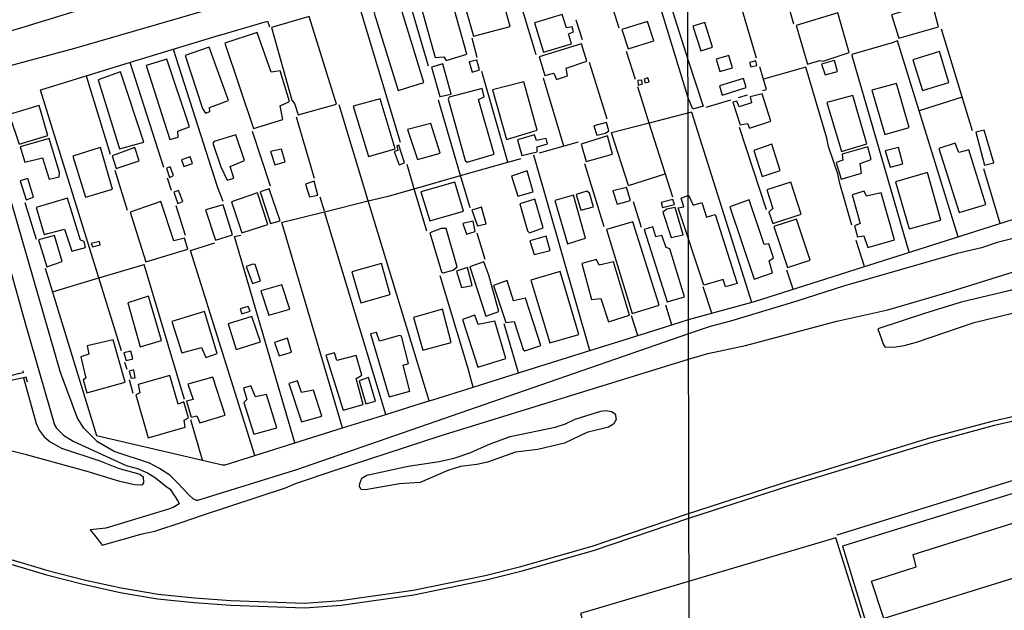
# Model space of a CAD drawing. Units: millimetres. Extents: x 180692 to 185523, y 1682592 to 1685372.
# Drawn here: x 181052 to 181238, y 1683483 to 1683595 of the extents above; entities that cross this region are included whole.
import ezdxf

# ---------------------------------------------------------------- set-up
doc = ezdxf.new("R2010")
doc.units = ezdxf.units.MM
doc.header["$MEASUREMENT"] = 0
for name, color, linetype in [('V-BITOLA_NORMAL', 6, 'Continuous'), ('V-CANAL', 4, 'Continuous'), ('V-EDIFICACAO', 7, 'Continuous'), ('V-LOTE', 1, 'Continuous'), ('V-PONTE_VIADUTO_PASSARELA', 2, 'Continuous'), ('V-REFERENCIA', 2, 'Continuous'), ('V-TESTADA', 200, 'Continuous'), ('X-LIMITE_1000', 7, 'Continuous')]:
    doc.layers.add(name, color=color, linetype=linetype)

msp = doc.modelspace()

# ---------------------------------------------------------------- linework, layer by layer
at = {"layer": 'V-BITOLA_NORMAL'}
for points in [[(181036.56, 1683496.09), (181056.96, 1683490.02), (181063.86, 1683488.25), (181070.86, 1683486.7), (181077.88, 1683485.5), (181084.78, 1683484.8), (181091.7, 1683484.32), (181105.65, 1683483.8), (181112.52, 1683484.31), (181126.26, 1683486.27), (181139.9, 1683489.07), (181146.63, 1683490.74), (181160.13, 1683494.62), (181178.09, 1683500.73), (181197.11, 1683506.86), (181223.96, 1683515.07), (181235.72, 1683518.25), (181247.21, 1683520.9)], [(181036.79, 1683496.91), (181057.19, 1683490.84), (181064.06, 1683489.08), (181071.02, 1683487.53), (181077.99, 1683486.34), (181084.85, 1683485.65), (181091.75, 1683485.17), (181105.63, 1683484.65), (181112.43, 1683485.16), (181126.11, 1683487.11), (181139.71, 1683489.9), (181146.41, 1683491.56), (181159.88, 1683495.43), (181177.82, 1683501.54), (181196.86, 1683507.67), (181223.72, 1683515.89), (181235.51, 1683519.07), (181247.04, 1683521.73)]]:
    msp.add_lwpolyline(points, dxfattribs=at)
at = {"layer": 'V-CANAL'}
for points in [[(181214.78, 1683533.41), (181215.11, 1683532.95), (181217.1, 1683533), (181218.71, 1683533.25), (181221.02, 1683533.89), (181231.91, 1683537.64), (181256.68, 1683543.67), (181263.96, 1683545.05), (181270.47, 1683546), (181270.87, 1683546.18), (181271.06, 1683546.7), (181271.01, 1683547.26), (181270.44, 1683548.94), (181269.8, 1683549.03), (181256.89, 1683547.62), (181248.49, 1683546.26), (181238.45, 1683543.6), (181229.45, 1683541.45), (181222.53, 1683539.34), (181213.75, 1683536.39), (181214.78, 1683533.41)], [(181132.63, 1683509.68), (181127.45, 1683507.46), (181123.51, 1683507.21), (181117.12, 1683506.07), (181116.32, 1683506.11), (181116.01, 1683506.69), (181116.06, 1683507.27), (181116.45, 1683508.28), (181117.38, 1683508.81), (181125.14, 1683510.53), (181131.01, 1683511.41), (181134, 1683512.09), (181136.79, 1683513), (181140.51, 1683514.69), (181144.37, 1683516.11), (181152.88, 1683517.89), (181154.8, 1683518.52), (181156.67, 1683519.36), (181161.5, 1683520.91), (181162.45, 1683520.99), (181163.49, 1683520.85), (181164.18, 1683520.38), (181164.37, 1683519.3), (181163.86, 1683518.46), (181162.91, 1683517.87), (181158.84, 1683516.86), (181154.66, 1683514.83), (181149.62, 1683513.66), (181145.43, 1683513.14), (181140.13, 1683511.29), (181138.08, 1683510.84), (181135, 1683510.46), (181132.63, 1683509.68)]]:
    msp.add_lwpolyline(points, close=True, dxfattribs=at)
msp.add_lwpolyline([(181052.6, 1683527.2), (181054.99, 1683518.58), (181055.6, 1683517.31), (181056.54, 1683516.03), (181057.66, 1683515.08), (181059.81, 1683513.93), (181067, 1683511.52), (181070.45, 1683510.16), (181074.54, 1683509), (181075.21, 1683508.5), (181075.26, 1683507.4), (181075.03, 1683507), (181074.83, 1683506.94), (181073.58, 1683507), (181070.8, 1683507.64), (181064.61, 1683509.53), (181053.2, 1683512.66), (181003.11, 1683525.13)], dxfattribs=at)
at = {"layer": 'V-EDIFICACAO'}
for points in [[(181135.3, 1683599.39), (181137.46, 1683591.62), (181144.37, 1683593.43), (181142.19, 1683601.42), (181135.3, 1683599.39)], [(181121.25, 1683598.03), (181121.33, 1683597.06), (181118.93, 1683596.35), (181118.73, 1683595.97), (181123.27, 1683581.41), (181128.14, 1683582.86), (181123.35, 1683598.54), (181121.25, 1683598.03)], [(181129.7, 1683599.32), (181127.23, 1683598.44), (181130.26, 1683587.61), (181131.86, 1683587.72), (181132.3, 1683587.06), (181136.22, 1683588.26), (181133.03, 1683599.73), (181129.7, 1683599.32)], [(181177.96, 1683579.97), (181172.39, 1683598.27), (181174.17, 1683598.97), (181177.95, 1683587.05), (181180.76, 1683578.42), (181178.83, 1683577.83)], [(181216.29, 1683595.65), (181217.7, 1683591.24), (181225.17, 1683593.37), (181223.95, 1683597.98), (181216.29, 1683595.65)], [(181099.4, 1683593.26), (181103.2, 1683579.54), (181103.71, 1683578.93), (181104.45, 1683576.77), (181111.63, 1683578.83), (181106.5, 1683595.32), (181099.4, 1683593.26)], [(181148.98, 1683594.14), (181150.67, 1683588.63), (181155.97, 1683590.2), (181155.4, 1683592.09), (181156.36, 1683592.47), (181156.07, 1683593.41), (181155.02, 1683593.19), (181154.18, 1683595.71), (181148.98, 1683594.14)], [(181198.32, 1683593.67), (181200.46, 1683586.33), (181202.76, 1683587.02), (181203.39, 1683586.93), (181208.29, 1683588.54), (181206.15, 1683596.03), (181198.32, 1683593.67)], [(181165.46, 1683592.88), (181166.62, 1683589.26), (181171.46, 1683590.77), (181170.3, 1683594.39), (181165.46, 1683592.88)], [(181178.82, 1683593.54), (181180.34, 1683588.87), (181182.54, 1683589.58), (181181.08, 1683594.21), (181178.82, 1683593.54)], [(181096.67, 1683592.35), (181090.62, 1683590.34), (181095.98, 1683574.19), (181101.53, 1683575.91), (181101, 1683578.48), (181102.79, 1683579.28), (181101.05, 1683585.07), (181099.31, 1683584.82), (181096.67, 1683592.35)], [(181083.11, 1683587.99), (181086.37, 1683577.97), (181086.93, 1683577.13), (181087.76, 1683577.45), (181087.71, 1683578.2), (181091.31, 1683579.51), (181087.64, 1683589.58), (181083.11, 1683587.99)], [(181149.85, 1683587.75), (181150.93, 1683584.23), (181152.61, 1683584.65), (181153.11, 1683583.48), (181155.2, 1683584.12), (181154.95, 1683585.58), (181158.84, 1683586.9), (181157.83, 1683590.21), (181149.85, 1683587.75)], [(181079.65, 1683587.32), (181075.73, 1683586.09), (181080.24, 1683572.16), (181081.82, 1683572.59), (181081.71, 1683573.73), (181083.93, 1683574.52), (181079.65, 1683587.32)], [(181183.22, 1683587.3), (181183.93, 1683584.96), (181186.33, 1683585.66), (181185.63, 1683588.01), (181183.22, 1683587.3)], [(181220.34, 1683587.17), (181222.15, 1683581.36), (181227.1, 1683582.9), (181225.33, 1683588.72), (181220.34, 1683587.17)], [(181131.69, 1683586.39), (181129.59, 1683585.79), (181131.13, 1683580.26), (181133.29, 1683580.71), (181131.69, 1683586.39)], [(181136.65, 1683586.78), (181137.2, 1683584.86), (181138.59, 1683585.25), (181138.11, 1683587.11), (181136.65, 1683586.78)], [(181189.5, 1683586.67), (181189.76, 1683585.85), (181190.89, 1683586.12), (181190.69, 1683586.99), (181189.5, 1683586.67)], [(181205.31, 1683586.99), (181203.13, 1683586.34), (181203.78, 1683584.32), (181206.12, 1683584.97), (181205.57, 1683587.06), (181205.31, 1683586.99)], [(181070.91, 1683584.88), (181066.69, 1683583.4), (181070.73, 1683570.35), (181075.34, 1683571.64), (181070.91, 1683584.88)], [(181169.65, 1683583.53), (181169.84, 1683582.84), (181170.58, 1683583), (181170.37, 1683583.78), (181169.65, 1683583.53)], [(181183.88, 1683582.26), (181184.38, 1683580.52), (181188.91, 1683581.93), (181188.39, 1683583.63), (181183.88, 1683582.26)], [(181132.88, 1683580.12), (181132.72, 1683579.75), (181135.88, 1683568.2), (181136.31, 1683567.86), (181141.38, 1683569.39), (181138.41, 1683579.69), (181139.48, 1683580.19), (181139.1, 1683581.75), (181132.88, 1683580.12)], [(181141.06, 1683581.51), (181143.69, 1683572.14), (181149.48, 1683573.9), (181146.99, 1683583.03), (181141.06, 1683581.51)], [(181168.48, 1683583.25), (181168.53, 1683582.37), (181169.32, 1683582.63), (181169.15, 1683583.34), (181168.48, 1683583.25)], [(181212.6, 1683581.43), (181215.05, 1683573.07), (181219.66, 1683574.41), (181217.26, 1683582.72), (181212.6, 1683581.43)], [(181114.77, 1683578.42), (181117.71, 1683568.95), (181122.71, 1683570.39), (181119.9, 1683579.79), (181114.77, 1683578.42)], [(181189.63, 1683580.19), (181189.9, 1683579.04), (181187.59, 1683578.3), (181187.15, 1683579.4), (181186.38, 1683579.17), (181187.75, 1683574.89), (181189.14, 1683575.17), (181189.54, 1683574.29), (181193.57, 1683575.61), (181191.91, 1683580.78), (181189.63, 1683580.19)], [(181204.12, 1683579.11), (181206.88, 1683569.88), (181211.66, 1683571.3), (181209.02, 1683580.42), (181204.12, 1683579.11)], [(181049.95, 1683576.87), (181051.78, 1683571.28), (181057.22, 1683572.92), (181055.57, 1683578.52), (181049.95, 1683576.87)], [(181125.02, 1683574.02), (181126.9, 1683568.37), (181131.21, 1683569.59), (181129.42, 1683575.14), (181125.02, 1683574.02)], [(181160.19, 1683574.69), (181160.74, 1683572.94), (181162.34, 1683573.32), (181163.03, 1683573.79), (181162.57, 1683575.36), (181160.19, 1683574.69)], [(181051.99, 1683570.78), (181052.89, 1683567.83), (181056.2, 1683568.65), (181057.46, 1683564.67), (181059.37, 1683565.12), (181059.4, 1683565.93), (181057.45, 1683572.35), (181051.99, 1683570.78)], [(181088.57, 1683571.78), (181088.35, 1683571.44), (181089.82, 1683567.01), (181091.06, 1683564.44), (181092.27, 1683564.84), (181091.58, 1683567.02), (181094.28, 1683568.16), (181092.64, 1683573.02), (181088.57, 1683571.78)], [(181145.75, 1683572.1), (181146.59, 1683569.11), (181149.48, 1683569.81), (181149.49, 1683570.73), (181151.43, 1683571.29), (181151.19, 1683572.31), (181149.34, 1683571.98), (181148.99, 1683573.02), (181145.75, 1683572.1)], [(181157.8, 1683571.26), (181158.73, 1683567.96), (181163.66, 1683569.34), (181162.72, 1683572.86), (181157.8, 1683571.26)], [(181233.75, 1683573.9), (181232.19, 1683573.54), (181233.85, 1683567.29), (181235.62, 1683567.71), (181233.75, 1683573.9)], [(181066.06, 1683570.34), (181061.96, 1683569.02), (181064.33, 1683561.25), (181069.43, 1683562.78), (181067.15, 1683570.61), (181066.06, 1683570.34)], [(181069.35, 1683569.07), (181070.08, 1683566.68), (181074.41, 1683568.1), (181073.6, 1683570.65), (181069.35, 1683569.07)], [(181123.01, 1683570.94), (181123.19, 1683570.07), (181122.53, 1683569.86), (181123.44, 1683567.35), (181124.5, 1683567.76), (181123.43, 1683571.06), (181123.01, 1683570.94)], [(181190.33, 1683570.06), (181191.93, 1683565.14), (181195.32, 1683566.27), (181193.73, 1683571.24), (181190.33, 1683570.06)], [(181207.02, 1683569.34), (181207.14, 1683568.24), (181205.84, 1683567.77), (181206.78, 1683564.66), (181210.67, 1683565.78), (181210.36, 1683567.64), (181212.46, 1683568.34), (181211.85, 1683570.74), (181207.02, 1683569.34)], [(181215.12, 1683570.01), (181216.07, 1683566.89), (181218.42, 1683567.57), (181217.62, 1683570.63), (181215.12, 1683570.01)], [(181229.01, 1683569.7), (181228.29, 1683571.45), (181225.25, 1683570.44), (181229.05, 1683558.35), (181234.06, 1683559.9), (181230.91, 1683570.16), (181229.01, 1683569.7)], [(181082.44, 1683568.32), (181082.87, 1683567.06), (181084.48, 1683567.59), (181084.07, 1683568.87), (181082.44, 1683568.32)], [(181099.21, 1683569.89), (181100.04, 1683567.35), (181101.95, 1683567.93), (181101.25, 1683570.34), (181099.21, 1683569.89)], [(181080.31, 1683566.97), (181079.57, 1683566.73), (181080.13, 1683564.98), (181080.9, 1683565.33), (181080.31, 1683566.97)], [(181144.67, 1683565.22), (181145.82, 1683561.47), (181148.71, 1683562.27), (181147.6, 1683566.21), (181144.67, 1683565.22)], [(181217.08, 1683564.14), (181219.64, 1683555.26), (181225.62, 1683556.95), (181223.09, 1683565.93), (181217.08, 1683564.14)], [(181051.97, 1683564.33), (181053.1, 1683560.73), (181054.54, 1683561.27), (181053.43, 1683564.77), (181051.97, 1683564.33)], [(181105.82, 1683563.72), (181106.56, 1683561.32), (181108.14, 1683561.66), (181107.44, 1683564.29), (181105.82, 1683563.72)], [(181127.58, 1683562.28), (181129.25, 1683556.78), (181135.59, 1683558.64), (181133.96, 1683564.1), (181127.58, 1683562.28)], [(181166.3, 1683563.1), (181163.78, 1683562.48), (181164.55, 1683559.94), (181167.11, 1683560.62), (181166.3, 1683563.1)], [(181192.78, 1683562.67), (181193.92, 1683559.15), (181193.16, 1683558.43), (181193.93, 1683556.32), (181199.27, 1683558.06), (181197.33, 1683564.08), (181192.78, 1683562.67)], [(181081.84, 1683562.52), (181081, 1683562.21), (181081.71, 1683560.07), (181082.66, 1683560.41), (181081.84, 1683562.52)], [(181091.86, 1683560.38), (181093.79, 1683554.55), (181098.67, 1683556.12), (181096.76, 1683562.07), (181091.86, 1683560.38)], [(181098.94, 1683562.84), (181097.23, 1683562.25), (181099.19, 1683556.3), (181101.02, 1683556.81), (181098.94, 1683562.84)], [(181152.81, 1683560.65), (181155.21, 1683552.47), (181158.63, 1683553.5), (181156.33, 1683561.62), (181152.81, 1683560.65)], [(181158.83, 1683562.39), (181156.87, 1683561.78), (181157.71, 1683558.82), (181160.09, 1683559.42), (181159.35, 1683562.03), (181158.83, 1683562.39)], [(181180.94, 1683544.64), (181176.07, 1683559.26), (181177.15, 1683559.42), (181176.61, 1683561.08), (181177.99, 1683561.63), (181178.87, 1683559.75), (181180.54, 1683560.26), (181181.42, 1683557.49), (181183.02, 1683557.96), (181187.18, 1683544.99), (181185.01, 1683544.33), (181184.55, 1683545.73), (181180.94, 1683544.64)], [(181211.58, 1683561.45), (181211.14, 1683562.37), (181208.9, 1683561.71), (181210.4, 1683556.3), (181209.32, 1683555.82), (181209.89, 1683553.8), (181211.06, 1683553.97), (181211.81, 1683551.76), (181216.86, 1683553.23), (181214.34, 1683562.07), (181211.58, 1683561.45)], [(181055, 1683559.31), (181056.53, 1683554.2), (181060.37, 1683555.23), (181061.77, 1683551.06), (181064.29, 1683551.76), (181064.06, 1683552.89), (181063.37, 1683553.15), (181060.93, 1683561.06), (181055, 1683559.31)], [(181072.76, 1683558.42), (181075.67, 1683549.05), (181083.63, 1683551.44), (181083, 1683553.51), (181081, 1683552.99), (181078.52, 1683560.47), (181072.76, 1683558.42)], [(181086.95, 1683558.87), (181088.81, 1683553.14), (181092.05, 1683554.17), (181090.25, 1683559.84), (181086.95, 1683558.87)], [(181137.19, 1683558.78), (181138.22, 1683555.88), (181139.86, 1683556.23), (181138.97, 1683559.39), (181137.19, 1683558.78)], [(181146.2, 1683560.01), (181147.67, 1683554.93), (181148.01, 1683554.56), (181150.64, 1683555.45), (181149.06, 1683560.89), (181146.2, 1683560.01)], [(181172.88, 1683560.24), (181173.11, 1683559.29), (181175.36, 1683559.9), (181175.09, 1683560.81), (181172.88, 1683560.24)], [(181173.94, 1683558.97), (181173.16, 1683558.42), (181174.76, 1683553.68), (181177.01, 1683554.16), (181175.48, 1683559.32), (181173.94, 1683558.97)], [(181189.48, 1683560.75), (181185.8, 1683559.42), (181190.41, 1683545.82), (181190.41, 1683545.82), (181193.88, 1683546.98), (181193.23, 1683549.25), (181194.04, 1683549.8), (181193.15, 1683552.44), (181192.27, 1683552.3), (181189.48, 1683560.75)], [(181135.5, 1683556.29), (181136.13, 1683554.25), (181137.79, 1683554.78), (181137.44, 1683556.76), (181135.5, 1683556.29)], [(181162.55, 1683555.17), (181167.42, 1683539.3), (181172.49, 1683540.91), (181167.53, 1683556.6), (181162.55, 1683555.17)], [(181173.01, 1683554.02), (181171.88, 1683553.77), (181171.28, 1683555.68), (181169.68, 1683555.13), (181174, 1683541.51), (181177.25, 1683542.45), (181174.53, 1683551.54), (181173.8, 1683551.76), (181173.01, 1683554.02)], [(181194.09, 1683555.75), (181196.7, 1683548), (181200.96, 1683549.39), (181198.41, 1683557.09), (181194.09, 1683555.75)], [(181055.45, 1683553.18), (181057.01, 1683548.12), (181059.95, 1683549.14), (181058.5, 1683554.01), (181055.45, 1683553.18)], [(181131.39, 1683555.36), (181129.27, 1683554.52), (181131.44, 1683547.18), (181131.76, 1683546.99), (181133.63, 1683547.51), (181134.41, 1683548.12), (181132.3, 1683555.37), (181131.39, 1683555.36)], [(181148.09, 1683553.03), (181148.92, 1683550.42), (181151.95, 1683551.22), (181151.21, 1683553.9), (181148.09, 1683553.03)], [(181065.38, 1683552.54), (181065.62, 1683551.86), (181067.07, 1683552.25), (181066.93, 1683552.89), (181065.38, 1683552.54)], [(181095.84, 1683548.65), (181094.61, 1683548.21), (181095.8, 1683544.95), (181097.32, 1683545.45), (181096.33, 1683548.54), (181095.84, 1683548.65)], [(181114.51, 1683547.18), (181116.22, 1683541.32), (181121.79, 1683542.91), (181120.16, 1683548.75), (181114.51, 1683547.18)], [(181139.41, 1683549.04), (181136.81, 1683548.12), (181139.79, 1683538.79), (181142.23, 1683539.7), (181140.38, 1683546.54), (181139.41, 1683549.04)], [(181161.18, 1683548.41), (181160.69, 1683549.53), (181157.92, 1683548.75), (181159.71, 1683541.96), (181161.46, 1683542.15), (181162.95, 1683537.77), (181166.92, 1683539.01), (181163.89, 1683549.05), (181161.18, 1683548.41)], [(181134.29, 1683547.33), (181135.21, 1683544.19), (181137.22, 1683544.61), (181136.35, 1683547.98), (181134.29, 1683547.33)], [(181148.31, 1683545.61), (181151.87, 1683533.78), (181157.37, 1683535.37), (181153.83, 1683547.25), (181148.31, 1683545.61)], [(181097.39, 1683543.57), (181098.9, 1683539.02), (181102.84, 1683540.12), (181101.34, 1683544.74), (181097.39, 1683543.57)], [(181145.02, 1683541.73), (181143.83, 1683545.55), (181141.24, 1683544.62), (181143.58, 1683537.64), (181145.14, 1683537.82), (181146.84, 1683532.51), (181147.18, 1683532.28), (181150.18, 1683533.26), (181147.28, 1683542.19), (181145.02, 1683541.73)], [(181072.27, 1683541.31), (181074.65, 1683533.04), (181078.66, 1683534.22), (181076.21, 1683542.56), (181072.27, 1683541.31)], [(181080.59, 1683537.81), (181082.47, 1683531.92), (181086.21, 1683532.87), (181087, 1683531.03), (181089.12, 1683531.79), (181086.74, 1683539.67), (181080.59, 1683537.81)], [(181093.5, 1683540.19), (181093.82, 1683539.24), (181095.34, 1683539.76), (181095.01, 1683540.66), (181093.5, 1683540.19)], [(181126.19, 1683538.56), (181127.93, 1683532.4), (181133.29, 1683533.84), (181131.66, 1683540.14), (181126.19, 1683538.56)], [(181138.34, 1683537.24), (181137.76, 1683538.97), (181135.39, 1683538.15), (181138.29, 1683529.17), (181143.6, 1683530.82), (181141.5, 1683537.88), (181138.34, 1683537.24)], [(181091.23, 1683537.34), (181092.76, 1683532.5), (181097.32, 1683533.94), (181095.69, 1683538.76), (181091.23, 1683537.34)], [(181123.53, 1683535.17), (181119.73, 1683534.1), (181119.19, 1683535.76), (181118.09, 1683535.49), (181121.57, 1683523.59), (181125.46, 1683524.69), (181124.22, 1683529.58), (181125.24, 1683529.88), (181123.93, 1683535.03), (181123.53, 1683535.17)], [(181064.62, 1683533.22), (181064.92, 1683531.61), (181063.47, 1683531.11), (181064.41, 1683527.13), (181063.87, 1683526.78), (181064.59, 1683524.35), (181071.79, 1683526.37), (181069.53, 1683534.36), (181064.62, 1683533.22)], [(181099.95, 1683533.85), (181100.84, 1683531.35), (181103.19, 1683532), (181102.38, 1683534.67), (181099.95, 1683533.85)], [(181071.55, 1683531.9), (181071.99, 1683530.42), (181073.23, 1683530.75), (181072.84, 1683532.18), (181071.55, 1683531.9)], [(181111.71, 1683530.46), (181111.27, 1683531.9), (181109.62, 1683531.43), (181112.88, 1683521.06), (181116.68, 1683522.16), (181115.38, 1683527.02), (181116.43, 1683527.65), (181115.34, 1683531.38), (181111.71, 1683530.46)], [(181072.54, 1683528.45), (181072.92, 1683527.1), (181073.68, 1683527.2), (181073.42, 1683528.69), (181072.54, 1683528.45)], [(181074.26, 1683525.91), (181074.57, 1683524.35), (181073.78, 1683523.98), (181076.16, 1683515.86), (181083.13, 1683517.87), (181082.92, 1683519.22), (181083.77, 1683519.64), (181082.88, 1683522.64), (181081.78, 1683522.2), (181080.22, 1683527.63), (181074.26, 1683525.91)], [(181083.59, 1683525.97), (181084.6, 1683523.1), (181083.37, 1683522.77), (181084.26, 1683519.75), (181085.34, 1683520.03), (181085.87, 1683518.67), (181090.67, 1683520.12), (181088.34, 1683527.31), (181083.59, 1683525.97)], [(181105.04, 1683524.42), (181104.3, 1683526.61), (181102.63, 1683526.12), (181105.06, 1683518.86), (181108.91, 1683519.96), (181107.32, 1683524.84), (181105.04, 1683524.42)], [(181117.66, 1683527.26), (181115.95, 1683526.58), (181117.17, 1683522.28), (181118.98, 1683522.75), (181117.66, 1683527.26)], [(181095.48, 1683525.68), (181094.14, 1683525.23), (181094.76, 1683523.07), (181094.16, 1683522.53), (181096.05, 1683516.57), (181100.41, 1683517.74), (181098.47, 1683524.04), (181096.38, 1683523.59), (181095.48, 1683525.68)], [(181207.09, 1683495.42), (181207.09, 1683495.42), (181213.55, 1683474.32), (181215.2, 1683474.41), (181217.33, 1683467.6), (181232.97, 1683472.29), (181233.66, 1683470.77), (181243, 1683473.53), (181244.31, 1683470.61), (181250.09, 1683472.39), (181249.37, 1683475.47), (181259.07, 1683478.57), (181254.32, 1683494.01), (181214.87, 1683481.76), (181214.87, 1683481.76), (181212.52, 1683488.84), (181220.95, 1683491.51), (181220.37, 1683493.82), (181271.34, 1683509.88), (181269.7, 1683514.82), (181207.09, 1683495.42)], [(181205.79, 1683497), (181157.63, 1683482.72), (181163.47, 1683464.51), (181183.12, 1683470.54), (181183.12, 1683470.54), (181183.92, 1683468.03), (181212.24, 1683476.59), (181212.24, 1683476.59), (181212.24, 1683476.59), (181205.79, 1683497), (181205.79, 1683497)]]:
    msp.add_lwpolyline(points, close=True, dxfattribs=at)
at = {"layer": 'V-LOTE'}
for points in [[(181149.3, 1683588.13), (181143.34, 1683607.94)], [(181128.99, 1683585.96), (181124.26, 1683602.14)], [(181197.87, 1683593.88), (181195.03, 1683603.81)], [(181162.24, 1683601.6), (181164.9, 1683593.19)], [(181123.7, 1683571.55), (181115.36, 1683599.43)], [(181190.86, 1683587.51), (181187.88, 1683597.45)], [(181158.06, 1683590.92), (181156.85, 1683594.67)], [(181089.68, 1683591.8), (181098.62, 1683594.44)], [(181098.62, 1683594.44), (181099, 1683593.38)], [(181231.58, 1683573.78), (181225.75, 1683592.95)], [(181089.7, 1683591.81), (181072.76, 1683586.64)], [(181138.2, 1683587.6), (181137.23, 1683591.23)], [(181090.27, 1683560.41), (181089.22, 1683563.23), (181080.9, 1683589.12)], [(181216.4, 1683590.4), (181208.85, 1683588.19), (181208.88, 1683587.94)], [(181217.42, 1683590.78), (181216.4, 1683590.4)], [(181221.52, 1683577.55), (181217.42, 1683590.78)], [(181168.03, 1683583.46), (181166.36, 1683588.72)], [(181219.66, 1683550.87), (181208.88, 1683587.94)], [(181072.76, 1683586.64), (181055.81, 1683581.47)], [(181079.12, 1683566.88), (181072.76, 1683586.64)], [(181162.71, 1683575.97), (181159.37, 1683586.65)], [(181192.04, 1683581.35), (181192.73, 1683581.55), (181191.48, 1683585.87)], [(181199.27, 1683585.5), (181192.16, 1683583.52)], [(181208.8, 1683555.96), (181206.53, 1683563.83), (181206.17, 1683565.68), (181204.42, 1683570.8), (181204.1, 1683572.36), (181200.14, 1683585.81), (181199.27, 1683585.5)], [(181069.05, 1683569.31), (181064.48, 1683584.11)], [(181143.95, 1683567.85), (181139.03, 1683584.96)], [(181154.5, 1683570.85), (181150.67, 1683583.72)], [(181170.6, 1683575.24), (181168.48, 1683582.1)], [(181055.81, 1683581.47), (181055.79, 1683581.46)], [(181066.83, 1683546.02), (181055.81, 1683581.47)], [(181189.09, 1683580.52), (181187.37, 1683579.98)], [(181229.65, 1683580.12), (181221.52, 1683577.55)], [(181117.65, 1683560.54), (181112.15, 1683578.65)], [(181135.05, 1683565.33), (181130.85, 1683579.57)], [(181185.92, 1683579.58), (181181.31, 1683578.18)], [(181107.49, 1683564.75), (181104.08, 1683576.38)], [(181178.57, 1683577.32), (181170.61, 1683575.24)], [(181178.57, 1683577.32), (181189.93, 1683541.45)], [(181228.88, 1683553.8), (181221.52, 1683577.55)], [(181170.61, 1683575.24), (181163.53, 1683573.39)], [(181175.09, 1683561.26), (181170.61, 1683575.24)], [(181192.73, 1683558.89), (181187.65, 1683574.38)], [(181099.18, 1683563.36), (181095.82, 1683573.67)], [(181166.69, 1683563.43), (181163.53, 1683573.39)], [(181157.24, 1683571.61), (181149.84, 1683569.55)], [(181159.41, 1683532.33), (181148.87, 1683569.21)], [(181126.27, 1683562.84), (181124.96, 1683567.44)], [(181135.05, 1683565.33), (181143.95, 1683567.85)], [(181143.95, 1683567.85), (181146.45, 1683568.56)], [(181162.09, 1683555.66), (181158.49, 1683567.52)], [(181072.25, 1683558.75), (181069.92, 1683566.28)], [(181126.27, 1683562.84), (181135.05, 1683565.33)], [(181136.84, 1683559.24), (181135.05, 1683565.33)], [(181166.69, 1683563.43), (181173.65, 1683565.67)], [(181236.82, 1683556.32), (181233.7, 1683566.63)], [(181080.51, 1683562.53), (181079.8, 1683564.82)], [(181109.38, 1683558.6), (181108.58, 1683561.29)], [(181117.65, 1683560.54), (181121.65, 1683561.53), (181126.27, 1683562.84)], [(181128.7, 1683554.87), (181126.28, 1683562.84)], [(181190.48, 1683541.6), (181253.92, 1683561.74)], [(181052.88, 1683560.28), (181055.01, 1683553.32)], [(181083.17, 1683554.04), (181081.44, 1683559.61)], [(181109.41, 1683558.5), (181117.65, 1683560.54)], [(181129.11, 1683522.83), (181117.65, 1683560.54)], [(181169.17, 1683555.53), (181167.62, 1683560.39)], [(181101.47, 1683556.53), (181109.41, 1683558.5)], [(181120.93, 1683520.27), (181109.41, 1683558.5)], [(181112.8, 1683517.72), (181101.37, 1683556.45), (181101.49, 1683556.53)], [(181103.78, 1683514.9), (181092.42, 1683553.86), (181093.62, 1683554.12)], [(181139.66, 1683549.48), (181138.19, 1683554.49)], [(181084.09, 1683551.19), (181088.7, 1683552.63)], [(181211.19, 1683548.18), (181209.64, 1683553.09)], [(181096.26, 1683512.54), (181084.09, 1683551.19)], [(181066.83, 1683546.02), (181075.35, 1683548.57)], [(181083, 1683523.12), (181075.35, 1683548.57)], [(181056.72, 1683547.85), (181066.37, 1683516.29), (181090.16, 1683510.76), (181090.64, 1683510.78)], [(181137.42, 1683525.44), (181136.44, 1683529.14), (181131.2, 1683546.45)], [(181197.76, 1683543.92), (181196.58, 1683547.49)], [(181058.08, 1683543.41), (181066.83, 1683546.02)], [(181071.1, 1683532.28), (181066.83, 1683546.02)], [(181182.4, 1683539.37), (181180.8, 1683544.32)], [(181174.89, 1683537.18), (181173.74, 1683540.9)], [(181178.03, 1683538.16), (181190.48, 1683541.6)], [(181145.95, 1683528.11), (181143.29, 1683537.34)], [(181168.46, 1683535.16), (181167.27, 1683538.85)], [(181169.92, 1683535.62), (181174.89, 1683537.18)], [(181174.89, 1683537.18), (181178.03, 1683538.16)], [(181168.46, 1683535.16), (181169.92, 1683535.62)], [(181159.41, 1683532.33), (181166.68, 1683534.6)], [(181166.68, 1683534.6), (181168.46, 1683535.16)], [(181145.95, 1683528.11), (181159.41, 1683532.33)], [(181072.16, 1683528.72), (181071.73, 1683530.07)], [(181137.42, 1683525.44), (181145.95, 1683528.11)], [(181073.32, 1683524.25), (181072.61, 1683526.78)], [(181129.81, 1683523.05), (181137.42, 1683525.44)], [(181137.42, 1683525.43), (181137.42, 1683525.44)], [(181120.93, 1683520.27), (181127.85, 1683522.44)], [(181127.85, 1683522.44), (181129.11, 1683522.83)], [(181129.11, 1683522.83), (181129.81, 1683523.05)], [(181086.35, 1683511.65), (181084.17, 1683519.27)], [(181112.8, 1683517.72), (181120.93, 1683520.27)], [(181103.77, 1683514.89), (181112.8, 1683517.72)], [(181402.49, 1683513.55), (181365.91, 1683508.02), (181362.19, 1683507.69), (181348.84, 1683507.02), (181345.73, 1683507.39), (181327.75, 1683510.92), (181326.67, 1683510.76), (181272.22, 1683517.67), (181271.05, 1683517.68), (181205.96, 1683497.47)], [(181096.26, 1683512.54), (181103.79, 1683514.9)], [(181090.64, 1683510.78), (181096.26, 1683512.54)]]:
    msp.add_lwpolyline(points, dxfattribs=at)
at = {"layer": 'V-PONTE_VIADUTO_PASSARELA'}
for points in [[(181052.53, 1683528.52), (181052.58, 1683528.15), (181051.89, 1683527.97), (181050.43, 1683527.6), (181049.75, 1683527.42), (181049.66, 1683527.94)], [(181053.37, 1683526.36), (181053.1, 1683527.32), (181052.6, 1683527.2), (181050.55, 1683526.73), (181049.88, 1683526.57), (181049.99, 1683526.12)]]:
    msp.add_lwpolyline(points, dxfattribs=at)
at = {"layer": 'V-REFERENCIA'}
for points in [[(181238.12, 1683650.8), (181237.53, 1683650.15), (181237.41, 1683650.02), (181236.36, 1683649.26), (181211.33, 1683641.4), (181192.47, 1683636.26), (181177.87, 1683631.82), (181052.09, 1683593.12), (181045.07, 1683591.14)], [(181049.95, 1683586.03), (181062.33, 1683589.39), (181095.05, 1683598.93), (181127.56, 1683608.18), (181177.88, 1683624.96), (181190.46, 1683629.07), (181199.52, 1683631.55), (181214.93, 1683635.22), (181231.31, 1683639.91), (181234.54, 1683640.96), (181239.98, 1683641.57)], [(181238.98, 1683553.38), (181236.25, 1683552.73), (181233.24, 1683551.73), (181228.69, 1683550.66), (181207.23, 1683544.49), (181198.46, 1683541.65), (181185.97, 1683537.89), (181182.08, 1683536.87), (181178.03, 1683535.47), (181104.13, 1683509.84), (181085.41, 1683504.06), (181085.23, 1683504.01), (181084.59, 1683504.33), (181083.84, 1683505.05), (181081.64, 1683507.35), (181080.25, 1683508.81), (181078.3, 1683510.07), (181076.4, 1683511.07), (181069.71, 1683513.27), (181066.56, 1683515.12), (181063.98, 1683517.67), (181062.8, 1683519.58), (181059.63, 1683528.17), (181048.36, 1683567.26)], [(181049.06, 1683551.5), (181053.05, 1683537.05), (181058.49, 1683518.29), (181058.84, 1683517.69), (181060.17, 1683516.38), (181061.99, 1683515.26), (181071.96, 1683510.66), (181074.1, 1683510.06), (181076.04, 1683509.23), (181077.54, 1683508.32), (181079.49, 1683506.77), (181080.26, 1683506.16), (181081.82, 1683503.86), (181081.95, 1683503.38), (181081.5, 1683503.11), (181080.85, 1683502.72), (181079.76, 1683502.32), (181068.13, 1683498.82), (181065.21, 1683498.49), (181066.52, 1683496.84), (181067.48, 1683495.62), (181075, 1683497.76), (181077.4, 1683498.28), (181082.71, 1683500.03), (181086.21, 1683501.19), (181102.02, 1683506.42), (181104.12, 1683507.28), (181111.2, 1683509.7), (181131.2, 1683516.24), (181178.04, 1683530.7), (181181.69, 1683531.74), (181188.76, 1683533.26), (181205.98, 1683537.86), (181215.63, 1683540.02), (181227.44, 1683543.44), (181267.89, 1683556.09)]]:
    msp.add_lwpolyline(points, dxfattribs=at)
at = {"layer": 'V-TESTADA'}
for points in [[(181089.68, 1683591.8), (181098.62, 1683594.44)], [(181089.7, 1683591.81), (181072.76, 1683586.64)], [(181072.76, 1683586.64), (181055.81, 1683581.47)], [(181055.81, 1683581.47), (181055.79, 1683581.46)], [(181190.48, 1683541.6), (181253.92, 1683561.74)], [(181052.88, 1683560.28), (181055.01, 1683553.32)], [(181056.72, 1683547.85), (181066.37, 1683516.29), (181090.16, 1683510.76), (181090.64, 1683510.78)], [(181178.03, 1683538.16), (181190.48, 1683541.6)], [(181169.92, 1683535.62), (181174.89, 1683537.18)], [(181174.89, 1683537.18), (181178.03, 1683538.16)], [(181168.46, 1683535.16), (181169.92, 1683535.62)], [(181159.41, 1683532.33), (181166.68, 1683534.6)], [(181166.68, 1683534.6), (181168.46, 1683535.16)], [(181145.95, 1683528.11), (181159.41, 1683532.33)], [(181137.42, 1683525.43), (181145.95, 1683528.11)], [(181129.81, 1683523.05), (181137.42, 1683525.43)], [(181120.93, 1683520.27), (181127.85, 1683522.44)], [(181127.85, 1683522.44), (181129.11, 1683522.83)], [(181129.11, 1683522.83), (181129.81, 1683523.05)], [(181112.8, 1683517.72), (181120.93, 1683520.27)], [(181103.77, 1683514.89), (181112.8, 1683517.72)], [(181096.26, 1683512.54), (181103.79, 1683514.9)], [(181090.64, 1683510.78), (181096.26, 1683512.54)]]:
    msp.add_lwpolyline(points, dxfattribs=at)
at = {"layer": 'X-LIMITE_1000'}
msp.add_line((181179.63, 1682593.62), (181174.92, 1685364.99), dxfattribs=at)

doc.saveas('drawing.dxf')
